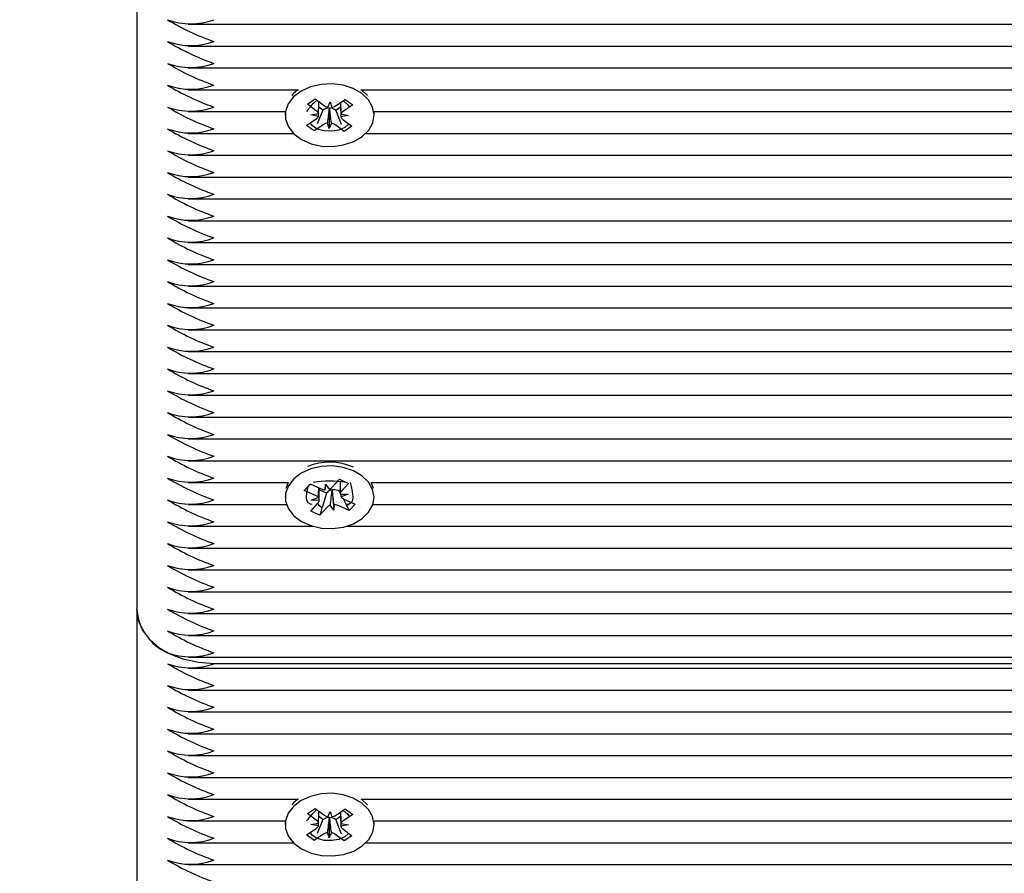
# Paper-space layout 'Основные габаритные размеры' of a CAD drawing. Units: millimetres. Extents: x 5.6 to 21.4, y 4 to 15.1.
# Drawn here: x 9.8 to 9.9, y 9.1 to 9.2 of the extents above; entities that cross this region are included whole.
import ezdxf

# ---------------------------------------------------------------- set-up
doc = ezdxf.new("R2010")
doc.units = ezdxf.units.MM
doc.header["$LTSCALE"] = 110
doc.header["$PDSIZE"] = -1
doc.linetypes.add('SLD-Сплошная', pattern=[0])
doc.layers.add('ПРИМЕЧАНИЯ', color=7, linetype='SLD-Сплошная')
doc.styles.add('SLDTEXTSTYLE1', font='isocpeui.ttf')
doc.dimstyles.new('SLDDIMSTYLE0', dxfattribs={"dimtxt": 0.33, "dimasz": 0.33, "dimexe": 0, "dimexo": 0.0625, "dimgap": 0.0825, "dimtad": 2, "dimrnd": 1e-09, "dimzin": 12, "dimdsep": 46, "dimtxsty": 'SLDTEXTSTYLE1', "dimsah": 1, "dimcen": 0.09, "dimadec": 0, "dimazin": 3, "dimtfac": 1, "dimtdec": 3, "dimtofl": 0, "dimtmove": 0, "dimatfit": 3, "dimfxl": 1, "dimfrac": 2, "dimtolj": 1, "dimtzin": 12, "dimarcsym": 0})

# ---------------------------------------------------------------- blocks, each defined once
blk = doc.blocks.new('_D_7')
at = {"layer": 'Defpoints', "color": 0, "transparency": 16777216}
for p in [(18.71633355357355, 11.00344684867877), (5.594300658232584, 10.98244684867872), (5.594300658232584, 4.02074014498232)]:
    blk.add_point(p, dxfattribs=at)
at = {"layer": 'ПРИМЕЧАНИЯ', "color": 0, "lineweight": -2, "transparency": 16777216}
for p, q in [((18.71633355357355, 10.94094684867877), (18.71633355357355, 4.02074014498232)), ((5.594300658232584, 10.91994684867872), (5.594300658232584, 4.02074014498232)), ((18.38633355357355, 4.02074014498232), (5.924300658232584, 4.02074014498232))]:
    blk.add_line(p, q, dxfattribs=at)
at = {"layer": 'ПРИМЕЧАНИЯ', "color": 0, "transparency": 16777216}
for points in [[(5.924300658232584, 4.07574014498232), (5.924300658232584, 3.96574014498232), (5.594300658232584, 4.02074014498232)], [(18.38633355357355, 4.07574014498232), (18.38633355357355, 3.96574014498232), (18.71633355357355, 4.02074014498232)]]:
    blk.add_solid(points, dxfattribs=at)
at = {"layer": 'ПРИМЕЧАНИЯ', "color": 0, "transparency": 16777216, "insert": (12.15531710590311, 4.43324014498232), "char_height": 0.33, "attachment_point": 2, "style": 'SLDTEXTSTYLE1'}
blk.add_mtext('\\A1;13.12', dxfattribs=at)
blk = doc.blocks.new('*D18')
at = {"layer": 'Defpoints', "color": 0, "transparency": 16777216}
for p in [(7.594300658232581, 11.50244684867874), (16.71633355357354, 11.50244684867874), (16.71633355357354, 5.136813897183202)]:
    blk.add_point(p, dxfattribs=at)
at = {"layer": 'ПРИМЕЧАНИЯ', "color": 0, "lineweight": -2, "transparency": 16777216}
for p, q in [((7.594300658232581, 11.43994684867874), (7.594300658232581, 5.136813897183202)), ((16.71633355357354, 11.43994684867874), (16.71633355357354, 5.136813897183202)), ((7.924300658232581, 5.136813897183202), (16.38633355357354, 5.136813897183202))]:
    blk.add_line(p, q, dxfattribs=at)
at = {"layer": 'ПРИМЕЧАНИЯ', "color": 0, "transparency": 16777216}
for points in [[(7.924300658232581, 5.191813897183202), (7.924300658232581, 5.081813897183203), (7.594300658232581, 5.136813897183202)], [(16.38633355357354, 5.191813897183202), (16.38633355357354, 5.081813897183203), (16.71633355357354, 5.136813897183202)]]:
    blk.add_solid(points, dxfattribs=at)
at = {"layer": 'ПРИМЕЧАНИЯ', "color": 0, "transparency": 16777216, "insert": (12.15531710590306, 5.384313897183202), "char_height": 0.33, "attachment_point": 5, "style": 'SLDTEXTSTYLE1'}
blk.add_mtext('\\A1;9.12', dxfattribs=at)
blk = doc.blocks.new('*D19')
at = {"layer": 'Defpoints', "color": 0, "transparency": 16777216}
for p in [(9.807333553573548, 13.57231767145188), (14.78777137283688, 7.558859658881788), (19.9505527173962, 7.558859658881789)]:
    blk.add_point(p, dxfattribs=at)
at = {"layer": 'ПРИМЕЧАНИЯ', "color": 0, "lineweight": -2, "transparency": 16777216}
for p, q in [((9.869833553573548, 13.57231767145188), (19.95055271739619, 13.57231767145188)), ((19.95055271739619, 13.24231767145188), (19.9505527173962, 7.888859658881789)), ((14.85027137283688, 7.558859658881788), (19.9505527173962, 7.558859658881789))]:
    blk.add_line(p, q, dxfattribs=at)
at = {"layer": 'ПРИМЕЧАНИЯ', "color": 0, "transparency": 16777216}
for points in [[(19.89555271739619, 13.24231767145188), (20.00555271739619, 13.24231767145188), (19.95055271739619, 13.57231767145188)], [(19.8955527173962, 7.888859658881789), (20.0055527173962, 7.888859658881789), (19.9505527173962, 7.558859658881789)]]:
    blk.add_solid(points, dxfattribs=at)
at = {"layer": 'ПРИМЕЧАНИЯ', "color": 0, "transparency": 16777216, "insert": (19.70305271739619, 10.56558866516682), "char_height": 0.33, "attachment_point": 5, "rotation": 90, "style": 'SLDTEXTSTYLE1'}
blk.add_mtext('\\A1;6.01', dxfattribs=at)

psp = doc.layouts.new('Основные габаритные размеры')

# ---------------------------------------------------------------- linework, layer by layer
at = {"color": 7, "linetype": 'SLD-Сплошная', "lineweight": 25}
for p, q in [((9.818333553573545, 9.229518783042382), (9.818333553573547, 9.13759490148813)), ((9.825024381343924, 9.21337664741865), (10.49283355357355, 9.213376647418649)), ((9.825024381343924, 9.210548220293903), (10.49283355357355, 9.210548220293903)), ((9.825024381343926, 9.207719793169158), (10.49283355357355, 9.207719793169158)), ((9.825024381343924, 9.20489136604441), (9.839287710127987, 9.20489136604441)), ((9.847379397019136, 9.20489136604441), (10.49283355357355, 9.20489136604441)), ((9.840448144316726, 9.203014058421939), (9.841462319335491, 9.203696498540683)), ((9.841462319335491, 9.203696498540683), (9.8426514802092, 9.20281289189278)), ((9.84410060404309, 9.20278749391978), (9.845350212548352, 9.20362835763751)), ((9.845350212548352, 9.20362835763751), (9.846315328619783, 9.202911227604435)), ((9.848253725687504, 9.204151776602801), (9.847498915257743, 9.20485056365238)), ((9.841637305190448, 9.202130451774044), (9.840448144316726, 9.203014058421939)), ((9.842454503940615, 9.202236602465936), (9.841911662746618, 9.20263996091673)), ((9.843104260578812, 9.202617310634484), (9.843394001205086, 9.203312535551142)), ((9.843295888351175, 9.202436869497019), (9.843270322670335, 9.202511707043394)), ((9.843295888351175, 9.202436869497019), (9.843273105941996, 9.199863594819888)), ((9.84332666595863, 9.20251071954648), (9.843295888351175, 9.202436869497019)), ((9.843394001205086, 9.203312535551142), (9.843634676715244, 9.202608014331165)), ((9.844752141756654, 9.202631256839293), (9.844122208337104, 9.20220737355517)), ((9.846315328619783, 9.202911227604435), (9.845065720114517, 9.202070363886705)), ((9.825024381343924, 9.202062938919667), (9.837584193549425, 9.202062938919667)), ((9.837583553573547, 9.202047684593287), (9.837583553573547, 9.201588065185513)), ((9.840351778527308, 9.200264902766602), (9.841601387032568, 9.201105766484325)), ((9.84089478419456, 9.201630808115684), (9.841891127658842, 9.201800991400987)), ((9.841877980700604, 9.201425930554064), (9.84089478419456, 9.201630808115684)), ((9.842454503940615, 9.202236602465936), (9.841702867567664, 9.200460050399117)), ((9.842566503103996, 9.202311966896076), (9.842454503940615, 9.202236602465936)), ((9.844122208337104, 9.20220737355517), (9.844015626937876, 9.202286568923077)), ((9.844122208337104, 9.20220737355517), (9.844837485611725, 9.200405111723336)), ((9.845772322952522, 9.201545322255345), (9.844775979488245, 9.201375138970045)), ((9.844789126446479, 9.201750199816972), (9.845772322952522, 9.201545322255345)), ((9.849082913597694, 9.202062938919667), (10.49283355357355, 9.202062938919667)), ((9.849083553573546, 9.201588065185513), (9.849083553573546, 9.202047684593287)), ((9.84131689459873, 9.199547772733522), (9.840351778527308, 9.200264902766602)), ((9.842566503103994, 9.200388636451255), (9.84131689459873, 9.199547772733522)), ((9.843273105941996, 9.199863594819888), (9.84303243043184, 9.200568116039872)), ((9.843562846568275, 9.20055881973655), (9.843273105941996, 9.199863594819888)), ((9.845204787811593, 9.199479631830354), (9.84401562693788, 9.200363238478248)), ((9.84502980195664, 9.201045678596989), (9.846218962830358, 9.200162071949084)), ((9.846218962830358, 9.200162071949084), (9.845204787811593, 9.199479631830354)), ((9.825024381343924, 9.199234511794918), (9.838644835958329, 9.199234511794918)), ((9.841331455921168, 9.199582189571775), (9.84131689459873, 9.199547772733522)), ((9.845183502808425, 9.199533262988734), (9.845204787811593, 9.199479631830354)), ((9.848022271188764, 9.199234511794918), (10.49283355357355, 9.199234511794918)), ((9.825024381343924, 9.196406084670173), (10.49283355357355, 9.196406084670173)), ((9.825024381343924, 9.193577657545427), (10.49283355357355, 9.193577657545426)), ((9.825024381343924, 9.19074923042068), (10.49283355357355, 9.19074923042068)), ((9.825024381343924, 9.187920803295935), (10.49283355357355, 9.187920803295935)), ((9.825024381343923, 9.18509237617119), (10.49283355357355, 9.18509237617119)), ((9.825024381343924, 9.182263949046442), (10.49283355357355, 9.182263949046442)), ((9.825024381343926, 9.179435521921697), (10.49283355357355, 9.179435521921695)), ((9.825024381343924, 9.17660709479695), (10.49283355357355, 9.17660709479695)), ((9.825024381343924, 9.173778667672204), (10.49283355357355, 9.173778667672204)), ((9.825024381343923, 9.170950240547459), (10.49283355357355, 9.170950240547457)), ((9.825024381343923, 9.16812181342271), (10.49283355357355, 9.16812181342271)), ((9.825024381343924, 9.165293386297964), (10.49283355357355, 9.165293386297964)), ((9.825024381343926, 9.162464959173219), (10.49285251453474, 9.162464959173219)), ((9.825024381343924, 9.159636532048472), (10.49404543330756, 9.159636532048472)), ((9.825024381343923, 9.156808104923726), (10.5399429296629, 9.156808104923726)), ((9.825024381343924, 9.153979677798981), (9.837975196088601, 9.153979677798981)), ((9.837950641433254, 9.153979677798981), (9.837666928876569, 9.15324008835737)), ((9.843664355256093, 9.153386004576566), (9.844586691712225, 9.154416761691921)), ((9.844586691712225, 9.154416761691921), (9.845769761259396, 9.153887447774396)), ((9.844688600721717, 9.154104366492282), (9.844688600721717, 9.15280490749509)), ((9.845769761259396, 9.153887447774396), (9.844847424803259, 9.152856690659043)), ((9.84545902905836, 9.153979677798981), (9.845481645707487, 9.153979677798981)), ((9.848691911058518, 9.153979677798981), (10.53825776158415, 9.15397967779898)), ((9.840043850729003, 9.15297669297808), (9.840792413649924, 9.153813249477503)), ((9.840852141105872, 9.153786526979433), (9.840043850729003, 9.15297669297808)), ((9.841501561421046, 9.152324502615416), (9.840043850729003, 9.15297669297808)), ((9.840792413649924, 9.153813249477503), (9.842250124341959, 9.15316105911483)), ((9.841978506425367, 9.152047773989732), (9.841978506425367, 9.153282582945655)), ((9.842920085271, 9.152626122791213), (9.841978506425367, 9.153047392012994)), ((9.842920085271, 9.152626122791213), (9.842365302212457, 9.150735350323338)), ((9.84275663774794, 9.153049349021597), (9.842798179337635, 9.153773537980472)), ((9.842798179337635, 9.153773537980472), (9.843274282189327, 9.153131684775062)), ((9.843002751890994, 9.152718506873171), (9.842920085271, 9.152626122791213)), ((9.843667147944927, 9.152965267933473), (9.843616574068323, 9.15303344858959)), ((9.843671560687303, 9.153042194679266), (9.843667147944927, 9.152965267933473)), ((9.843667147944927, 9.152965267933473), (9.843868927809446, 9.150407643024435)), ((9.844547633626771, 9.15288499820734), (9.844416982805118, 9.152943452334908)), ((9.844688600721717, 9.153042535985639), (9.844547633626771, 9.15288499820734)), ((9.844547633626771, 9.15288499820734), (9.844688917577434, 9.152617021507448)), ((9.837583553573547, 9.152135497671063), (9.837583553573547, 9.152090590502455)), ((9.840897345887694, 9.150293733230521), (9.841819682343825, 9.151324490345868)), ((9.840953506425366, 9.151712023749772), (9.841861223933522, 9.15204867930475)), ((9.841977664272738, 9.15168264941), (9.840953506425366, 9.151712023749772)), ((9.844689442874344, 9.152498531594919), (9.845713600721716, 9.152469157255137)), ((9.845713600721716, 9.152469157255137), (9.844805883213564, 9.152132501700164)), ((9.845061781116451, 9.151909802179095), (9.84542444294167, 9.151221932689024)), ((9.84516554572604, 9.1518566783895), (9.846623256418082, 9.151204488026824)), ((9.849083553573546, 9.152090590502455), (9.849083553573546, 9.152135497671063)), ((9.825024381343924, 9.151151250674234), (9.83773911156614, 9.151151250674234)), ((9.842080415434854, 9.149764419312994), (9.840897345887694, 9.150293733230521)), ((9.843002751890989, 9.150795176428346), (9.842080415434854, 9.149764419312994)), ((9.842328097393121, 9.150608551483703), (9.842080415434854, 9.149764419312994)), ((9.843868927809446, 9.150407643024435), (9.843392824957755, 9.151049496229856)), ((9.843910469399148, 9.151131831983319), (9.843868927809446, 9.150407643024435)), ((9.845874693497159, 9.150367931527414), (9.844416982805123, 9.15102012189008)), ((9.845441589393465, 9.151189410597553), (9.845874693497159, 9.150367931527414)), ((9.845639074906538, 9.151151250674234), (9.845804756700245, 9.151151250674234)), ((9.846623256418082, 9.151204488026824), (9.845874693497159, 9.150367931527414)), ((9.848927995580954, 9.151151250674234), (10.53762162278838, 9.151151250674232)), ((9.825024381343926, 9.148322823549487), (9.84117245099008, 9.148322823549487)), ((9.845494656157015, 9.148322823549487), (10.5379141085763, 9.148322823549487)), ((9.825024381343924, 9.145494396424741), (10.53922611996425, 9.145494396424741)), ((9.825024381343924, 9.142665969299994), (10.5387413725603, 9.142665969299994)), ((9.825024381343923, 9.139837542175249), (10.53471079470131, 9.139837542175249)), ((9.818333553573547, 9.13759490148813), (9.818333553573547, 9.045671019933879)), ((9.825024381343924, 9.137009115050503), (10.53226963638853, 9.137009115050503)), ((9.825024381343926, 9.134180687925758), (10.53072031041825, 9.134180687925756)), ((9.825024381343924, 9.13135226080101), (10.53000466538381, 9.13135226080101)), ((9.825024381343924, 9.129938047238639), (10.529859534632, 9.129938047238639)), ((10.52989157979571, 9.130523833676264), (9.828333553573547, 9.130523833676264)), ((9.825024381343926, 9.127109620113892), (10.53011482100731, 9.127109620113892)), ((9.825024381343924, 9.124281192989146), (10.53100318596381, 9.124281192989145)), ((9.825024381343924, 9.121452765864401), (10.53272988446548, 9.1214527658644)), ((9.825024381343926, 9.118624338739654), (10.53487522135792, 9.118624338739652)), ((9.825024381343924, 9.115795911614907), (10.53459551088469, 9.115795911614907)), ((9.825024381343924, 9.112967484490161), (9.839287710127987, 9.112967484490161)), ((9.840448144316726, 9.111090176867688), (9.841462319335491, 9.111772616986432)), ((9.841462319335491, 9.111772616986432), (9.8426514802092, 9.110889010338528)), ((9.847379397019134, 9.112967484490161), (10.53528102702572, 9.11296748449016)), ((9.848253725687504, 9.11222789504855), (9.847498915257743, 9.112926682098129)), ((9.841637305190448, 9.110206570219793), (9.840448144316726, 9.111090176867688)), ((9.842454503940615, 9.110312720911685), (9.841911662746618, 9.11071607936248)), ((9.843104260578812, 9.110693429080232), (9.843394001205086, 9.11138865399689)), ((9.843295888351175, 9.110512987942766), (9.843270322670335, 9.110587825489143)), ((9.843295888351175, 9.110512987942766), (9.843273105941996, 9.107939713265637)), ((9.84332666595863, 9.110586837992228), (9.843295888351175, 9.110512987942766)), ((9.843394001205086, 9.11138865399689), (9.843634676715244, 9.110684132776912)), ((9.84410060404309, 9.110863612365527), (9.845350212548352, 9.11170447608326)), ((9.844752141756654, 9.11070737528504), (9.844122208337104, 9.110283492000919)), ((9.846315328619783, 9.110987346050184), (9.845065720114517, 9.110146482332453)), ((9.845350212548352, 9.11170447608326), (9.846315328619783, 9.110987346050184)), ((9.825024381343926, 9.110139057365416), (9.837584193549425, 9.110139057365416)), ((9.837583553573547, 9.110123803039034), (9.837583553573547, 9.10966418363126)), ((9.84089478419456, 9.109706926561433), (9.841891127658842, 9.109877109846735)), ((9.841877980700604, 9.109502048999813), (9.84089478419456, 9.109706926561433)), ((9.842454503940615, 9.110312720911685), (9.841702867567664, 9.108536168844866)), ((9.842566503103996, 9.110388085341825), (9.842454503940615, 9.110312720911685)), ((9.844122208337104, 9.110283492000919), (9.844015626937875, 9.110362687368825)), ((9.844122208337104, 9.110283492000919), (9.844837485611725, 9.108481230169083)), ((9.845772322952522, 9.109621440701092), (9.844775979488245, 9.109451257415794)), ((9.844789126446479, 9.109826318262721), (9.845772322952522, 9.109621440701092)), ((9.849082913597694, 9.110139057365416), (10.53636019032027, 9.110139057365414)), ((9.849083553573546, 9.10966418363126), (9.849083553573546, 9.110123803039034)), ((9.840351778527308, 9.108341021212349), (9.841601387032568, 9.109181884930074)), ((9.84131689459873, 9.107623891179271), (9.840351778527308, 9.108341021212349)), ((9.842566503103994, 9.108464754897001), (9.84131689459873, 9.107623891179271)), ((9.843273105941996, 9.107939713265637), (9.84303243043184, 9.10864423448562)), ((9.843562846568275, 9.108634938182297), (9.843273105941996, 9.107939713265637)), ((9.845204787811593, 9.107555750276102), (9.84401562693788, 9.108439356923995)), ((9.84502980195664, 9.109121797042736), (9.846218962830358, 9.108238190394832)), ((9.846218962830358, 9.108238190394832), (9.845204787811593, 9.107555750276102)), ((9.825024381343924, 9.107310630240669), (9.838644835958329, 9.107310630240669)), ((9.841331455921168, 9.107658308017523), (9.84131689459873, 9.107623891179271)), ((9.845183502808425, 9.107609381434484), (9.845204787811593, 9.107555750276102)), ((9.848022271188766, 9.107310630240669), (10.53636019032027, 9.107310630240667)), ((9.825024381343924, 9.104482203115921), (10.53552796138931, 9.104482203115921))]:
    psp.add_line(p, q, dxfattribs=at)
at = {"color": 7, "linetype": 'SLD-Сплошная', "lineweight": 25, "flags": 128}
for points in [[(9.847498915257749, 9.204390944244604), (9.846382278482523, 9.205035366770042), (9.845074079108839, 9.205463182658637), (9.843656516114569, 9.205647510664706), (9.842218660196075, 9.205576768781725), (9.840850857128776, 9.205255401982367), (9.839639051009822, 9.204703602924543), (9.838659384074377, 9.203956043172427), (9.837973412398956, 9.20305969465458), (9.837624238106756, 9.202070878244918), (9.83763380110273, 9.20105172491507), (9.838001500508666, 9.200066271816935), (9.83870423241859, 9.199176438592914), (9.83969784160213, 9.198438136737048), (9.840919895940049, 9.197897756470224), (9.84229360926389, 9.19758925187199), (9.843732666113358, 9.19753200742085), (9.845146645254115, 9.1977296199962), (9.846446701176498, 9.198169672873163), (9.84755114658563, 9.19882451591108), (9.848390585114592, 9.199653002913532), (9.848912271753369, 9.200603076995193), (9.849083427011816, 9.201615041507388), (9.848893296575584, 9.202625310998064), (9.848353827039228, 9.203570406519615), (9.847498915257749, 9.204390944244604)], [(9.839223875774849, 9.20489136604441), (9.83865938407437, 9.204415662580203), (9.838413381459581, 9.204151776602801)], [(9.845065720114517, 9.203485209548672), (9.845674616694179, 9.202939824966743), (9.845923828297376, 9.202647786362476)], [(9.845778544891342, 9.200489324743362), (9.84571546623757, 9.200381661887), (9.845294592495426, 9.199992067566424), (9.844524505605113, 9.199652467174868), (9.843629985995976, 9.19951939471825), (9.842627630030085, 9.199557204464076), (9.841723834853298, 9.199798156708354), (9.841115236222823, 9.200201333654004), (9.84082813228322, 9.200585442030265)], [(9.846408008427327, 9.155526447553619), (9.845103025749491, 9.15595914761193), (9.84368686062718, 9.156148771999494), (9.842248495923316, 9.156083405918654), (9.84087830938218, 9.155767156560664), (9.839662394863344, 9.155219895035772), (9.838677152747847, 9.154476007798277), (9.837984489421274, 9.153582236019133), (9.837627927467869, 9.152594738666286), (9.837629870986508, 9.15157556383018), (9.837990197858769, 9.150588750014029), (9.838686267422078, 9.149696302359148), (9.839674343065804, 9.148954296633885), (9.840892340363368, 9.14840935578687), (9.842263728065081, 9.148095720455666), (9.843702336838037, 9.148033097501607), (9.845117773602192, 9.148225421755207), (9.846421101260047, 9.148660608776293), (9.847530426941551, 9.149311314163823), (9.848376047634323, 9.150136651705173), (9.848904829880262, 9.15108476240724), (9.849083548346128, 9.152096072987709), (9.848900973493432, 9.153107039083464), (9.848368577171632, 9.154054137976637), (9.847519811799641, 9.154877859960584), (9.846408008427327, 9.155526447553619)], [(9.846003310892682, 9.153979677798981), (9.846114256538026, 9.153477421921979), (9.84626122084604, 9.152813167980565), (9.84633341600679, 9.15216121908837), (9.84627778805622, 9.151684491300125), (9.846120689561449, 9.151373135082217), (9.845866079652351, 9.15119037237513), (9.845504213722302, 9.151165146327143), (9.845431645959657, 9.151208270549903)], [(9.849000178270515, 9.15324008835737), (9.848900973493427, 9.153566658491236), (9.848716465713828, 9.153979677798981)], [(9.841022720781552, 9.15117005510781), (9.84095401506683, 9.151154841832199), (9.840560689105047, 9.151356475194918), (9.840389312591695, 9.151684513911247), (9.840333647423714, 9.15215671942445), (9.840382676643785, 9.15267943188723), (9.840501922855314, 9.153262804202507), (9.840554162180062, 9.153487978991341)], [(9.842327119259396, 9.150735121767767), (9.841986365122334, 9.15102228308025), (9.841773242207793, 9.151356948859886)], [(9.828333553573547, 9.130523833676264), (9.826382650353386, 9.13065970226152), (9.824506719249896, 9.131062086663748), (9.822777851243352, 9.131715523476034), (9.82126248576168, 9.132594901488131), (9.82001885745052, 9.133666426696196), (9.819094758248434, 9.134888920987398), (9.818525700769516, 9.136215404591717), (9.818333553573547, 9.13759490148813)], [(9.847498915257749, 9.112467062690351), (9.846382278482523, 9.11311148521579), (9.845074079108839, 9.113539301104383), (9.843656516114569, 9.113723629110455), (9.842218660196075, 9.113652887227472), (9.840850857128776, 9.113331520428115), (9.839639051009822, 9.112779721370291), (9.838659384074376, 9.112032161618176), (9.837973412398956, 9.11113581310033), (9.837624238106756, 9.110146996690666), (9.83763380110273, 9.109127843360818), (9.838001500508666, 9.108142390262683), (9.83870423241859, 9.107252557038661), (9.83969784160213, 9.106514255182796), (9.840919895940049, 9.105973874915973), (9.84229360926389, 9.105665370317737), (9.843732666113358, 9.105608125866599), (9.845146645254115, 9.105805738441948), (9.846446701176497, 9.106245791318912), (9.84755114658563, 9.106900634356828), (9.848390585114592, 9.10772912135928), (9.848912271753369, 9.108679195440942), (9.849083427011816, 9.109691159953135), (9.848893296575584, 9.110701429443813), (9.848353827039228, 9.111646524965364), (9.847498915257749, 9.112467062690351)], [(9.839223875774849, 9.112967484490161), (9.83865938407437, 9.112491781025952), (9.838413381459581, 9.11222789504855)], [(9.845065720114517, 9.111561327994425), (9.845674616694183, 9.111015943412493), (9.845923828297376, 9.110723904808225)], [(9.845778544891344, 9.108565443189109), (9.84571546623757, 9.108457780332747), (9.845294592495426, 9.10806818601217), (9.844524505605115, 9.107728585620617), (9.843629985995978, 9.107595513163998), (9.842627630030087, 9.107633322909825), (9.841723834853298, 9.107874275154101), (9.841115236222825, 9.10827745209975), (9.84082813228322, 9.108661560476015)]]:
    psp.add_lwpolyline(points, dxfattribs=at)
at = {"color": 7, "linetype": 'SLD-Сплошная', "lineweight": 25}
for centre, radius, start, end in [((9.825333553573545, 9.222117061167358), 0.008688955436795159, 249.8019720013603, 290.1980279986564), ((9.838606748032117, 9.240704917722901), 0.03130458914030181, 238.6788727948676, 250.8423235637869), ((9.825333553573547, 9.219288634042606), 0.008688955436789103, 249.8019720013331, 290.1980279986576), ((9.838606748029692, 9.237876490593013), 0.03130458913464833, 238.6788727937659, 250.8423235648902), ((9.825333553573547, 9.216460206917853), 0.008688955436782435, 249.8019720013169, 290.1980279986738), ((9.838606748032047, 9.23504806347324), 0.03130458914011966, 238.6788727948136, 250.8423235638053), ((9.825333553573547, 9.213631779793115), 0.00868895543679077, 249.8019720013371, 290.1980279986535), ((9.83860674803209, 9.232219636348589), 0.03130458914022426, 238.6788727948383, 250.8423235637892), ((9.825333553573547, 9.210803352669354), 0.008688955437716021, 249.8019720035817, 290.1980279964089), ((9.838606748032117, 9.229391209223918), 0.03130458914030348, 238.6788727948692, 250.8423235637879), ((9.848161291119236, 9.196201377631054), 0.009785388908765326, 131.8134047682361, 143.0167882746917), ((9.843252572161749, 9.201234367948693), 0.001277462423482347, 89.20384197807434, 122.4834625459412), ((9.843325599567946, 9.203751616636467), 0.001155699378837726, 234.3170220498283, 258.9585251173829), ((9.84330376505288, 9.201269441727684), 0.001241489055496903, 55.01278718798855, 88.94304370694022), ((9.843446312472567, 9.20379151741736), 0.00119839920016257, 279.043244104522, 303.0910639666519), ((9.84120526140748, 9.201727542638602), 0.0007372388329986306, 302.5006900851654, 335.8510353272882), ((9.841233475520093, 9.201556828811666), 0.0007015138670229209, 20.36815063075641, 54.85451428318676), ((9.845433631626967, 9.201619301559345), 0.000701513866990894, 200.3681506302906, 234.8545142839648), ((9.84546184573963, 9.20144858773239), 0.0007372388330420301, 122.5006900851205, 155.8510353251678), ((9.825333553573547, 9.207974925543622), 0.00868895543679077, 249.8019720013371, 290.1980279986535), ((9.838606748029692, 9.226562782094028), 0.03130458913464833, 238.6788727937659, 250.8423235648902), ((9.843220794674485, 9.199384612953772), 0.001198399200064567, 99.04324410371898, 123.0910639678742), ((9.843341507579092, 9.199424513734506), 0.00115569937890653, 54.31702204972327, 78.9585251155354), ((9.825333553573545, 9.205146498417905), 0.00868895543587991, 249.80197199914, 290.1980280008767), ((9.838606748032115, 9.22373435497442), 0.03130458914029786, 238.678872794867, 250.8423235637878), ((9.825333553573547, 9.202318071294142), 0.008688955436802441, 249.8019720013654, 290.1980279986252), ((9.838606748034515, 9.22090592785475), 0.03130458914588277, 238.6788727959432, 250.8423235626891), ((9.825333553573547, 9.199489644170368), 0.00868895543771769, 249.8019720035857, 290.1980279964049), ((9.838606748032202, 9.21807750072511), 0.03130458914050094, 238.6788727949067, 250.8423235637483), ((9.825333553573547, 9.196661217044635), 0.00868895543679077, 249.8019720013371, 290.1980279986535), ((9.838606748034515, 9.215249073605253), 0.03130458914587874, 238.6788727959416, 250.8423235626859), ((9.825333553573547, 9.193832789920862), 0.008688955437702685, 249.8019720035493, 290.1980279964413), ((9.838606748034541, 9.212420646480581), 0.03130458914595528, 238.6788727959692, 250.8423235626836), ((9.825333553573547, 9.191004362795136), 0.008688955436782435, 249.8019720013169, 290.1980279986738), ((9.838606748032117, 9.209592219350695), 0.03130458914030516, 238.6788727948692, 250.842323563789), ((9.825333553573547, 9.188175935670392), 0.008688955436785769, 249.801972001325, 290.1980279986657), ((9.83860674803447, 9.206763792230923), 0.03130458914577675, 238.6788727959231, 250.8423235627072), ((9.825333553573547, 9.185347508546625), 0.008688955437704352, 249.8019720035534, 290.1980279964372), ((9.838606748032072, 9.203935365101103), 0.03130458914019494, 238.6788727948441, 250.842323563805), ((9.825333553573547, 9.182519081420898), 0.008688955436782435, 249.8019720013169, 290.1980279986738), ((9.838606748032072, 9.201106937976363), 0.03130458914019998, 238.6788727948492, 250.8423235638082), ((9.825333553573547, 9.179690654296152), 0.008688955436782435, 249.8019720013169, 290.1980279986738), ((9.83860674802965, 9.198278510846473), 0.0313045891345454, 238.678872793743, 250.8423235649074), ((9.825333553573545, 9.176862227171398), 0.008688955436775154, 249.8019720013117, 290.1980279987049), ((9.838606748029775, 9.195450083721996), 0.03130458913484185, 238.6788727938026, 250.8423235648515), ((9.825333553573547, 9.17403380004666), 0.008688955436782435, 249.8019720013169, 290.1980279986738), ((9.838606748029775, 9.192621656597252), 0.03130458913484353, 238.6788727938044, 250.8423235648525), ((9.825333553573545, 9.171205372920939), 0.00868895543586824, 249.8019719991116, 290.198028000905), ((9.838606748032117, 9.189793229477472), 0.03130458914030348, 238.6788727948692, 250.8423235637879), ((9.825333553573547, 9.168376945797174), 0.008688955436789103, 249.8019720013331, 290.1980279986576), ((9.83860674803209, 9.18696480235265), 0.03130458914022426, 238.6788727948383, 250.8423235637892), ((9.825333553573547, 9.165548518672429), 0.00868895543679077, 249.8019720013371, 290.1980279986535), ((9.838606748032033, 9.184136375227798), 0.03130458914010493, 238.6788727948274, 250.8423235638235), ((9.843330954092716, 9.148885332357176), 0.007738778669636877, 66.57083614564797, 111.8430855852151), ((9.825333553573547, 9.162720091547673), 0.008688955436780768, 249.8019720013129, 290.1980279986777), ((9.838606748032175, 9.181307948103337), 0.03130458914042172, 238.6788727948756, 250.8423235637495), ((9.843363343947315, 9.141121791801362), 0.01304745835609048, 80.75710448600837, 99.6025172583776), ((9.842786892166462, 9.154390693853745), 0.001341685987320439, 246.4174681708479, 268.7078962978035), ((9.843775234572934, 9.151968577554806), 0.001076625968683767, 98.474444514317, 135.8487308485311), ((9.842951976133936, 9.154052339358408), 0.0009754414668132528, 289.2943124441722, 316.9127726321802), ((9.843869304508617, 9.151671967195211), 0.001384422615000831, 66.69656822843879, 98.21192121620983), ((9.845277205618592, 9.152453194784634), 0.0005895086682084576, 136.806743170124, 175.5892500348361), ((9.825333553573547, 9.159891664422943), 0.008688955436796826, 249.8019720013643, 290.1980279986373), ((9.838606748032076, 9.178479520978387), 0.03130458914019611, 238.6788727948413, 250.8423235637988), ((9.841150648770217, 9.151494522234506), 0.0009011143774281452, 37.94964060894243, 67.08153744538446), ((9.84138990152853, 9.151727986220253), 0.0005895086681665334, 316.8067431692795, 355.5892500376432), ((9.845516458376892, 9.152686658770444), 0.000901114377468203, 217.9496406098216, 247.0815374448686), ((9.84371513101309, 9.150128841646609), 0.0009754414667005818, 109.2943124429508, 136.9127726344657), ((9.84388021498056, 9.149790487150979), 0.001341685987513719, 66.41746817163957, 88.70789629518136), ((9.825333553573547, 9.157063237298182), 0.008688955436781822, 249.8019720013279, 290.1980279986738), ((9.838606748032051, 9.175651093853565), 0.03130458914011747, 238.6788727948075, 250.842323563797), ((9.825333553573547, 9.154234810173447), 0.008688955436793492, 249.8019720013562, 290.1980279986454), ((9.838606748032076, 9.17282266672889), 0.03130458914019275, 238.6788727948378, 250.8423235637967), ((9.825333553573547, 9.151406383048691), 0.00868895543678349, 249.801972001332, 290.1980279986697), ((9.838606748034428, 9.169994239609123), 0.03130458914566963, 238.6788727958962, 250.8423235627222), ((9.825333553573547, 9.148577955923951), 0.008688955436792437, 249.8019720013412, 290.1980279986494), ((9.838606748032202, 9.167165812479679), 0.03130458914050094, 238.6788727949067, 250.8423235637483), ((9.825015839618262, 9.138077350577056), 0.00669967938836025, 184.1294875520835, 246.3992918134296), ((9.825333553573547, 9.145749528799199), 0.008688955436785769, 249.801972001325, 290.1980279986657), ((9.838606748034515, 9.16433738535982), 0.03130458914587722, 238.6788727959399, 250.8423235626848), ((9.825333553573547, 9.142921101674464), 0.008688955436795159, 249.8019720013603, 290.1980279986414), ((9.838606748032076, 9.161508958229906), 0.03130458914019275, 238.6788727948378, 250.8423235637967), ((9.825333553573547, 9.140092674549713), 0.00868895543679077, 249.8019720013371, 290.1980279986535), ((9.825333553573547, 9.138678461000197), 0.00868895544885677, 249.8019720306204, 290.1980279693811), ((9.83860674803216, 9.15726631754297), 0.03130458914039298, 238.6788727948814, 250.8423235637622), ((9.825333553573547, 9.135850033862587), 0.00868895543678349, 249.801972001332, 290.1980279986697), ((9.838606748032028, 9.154437890417945), 0.0313045891400864, 238.6788727948216, 250.842323563822), ((9.825333553573547, 9.13302160673782), 0.008688955436763483, 249.8019720012834, 290.1980279987182), ((9.83860674802969, 9.151609463288239), 0.03130458913463265, 238.6788727937563, 250.8423235648837), ((9.825333553573545, 9.130193179613087), 0.008688955436776207, 249.8019720013268, 290.1980279987009), ((9.838606748031946, 9.148781036168275), 0.03130458913989179, 238.6788727947803, 250.8423235638566), ((9.825333553573547, 9.127364752488342), 0.00868895543677682, 249.8019720013158, 290.1980279986859), ((9.838606748029607, 9.145952609038572), 0.03130458913444081, 238.6788727937212, 250.8423235649234), ((9.825333553573547, 9.12453632536262), 0.008688955435859905, 249.8019719990914, 290.1980280009102), ((9.838606748032005, 9.14312418191889), 0.03130458914001338, 238.6788727947901, 250.8423235638203), ((9.825333553573547, 9.121707898238848), 0.008688955436775154, 249.8019720013117, 290.1980279986899), ((9.83860674802969, 9.140295754789255), 0.03130458913463433, 238.6788727937579, 250.8423235648847), ((9.825333553573545, 9.118879471114115), 0.008688955436787877, 249.801972001355, 290.1980279986726), ((9.838606748029735, 9.137467327664602), 0.03130458913473783, 238.6788727937781, 250.8423235648645), ((9.848161291115474, 9.104277496080273), 0.00978538890367009, 131.813404765367, 143.0167882776678), ((9.843252572161749, 9.10931048639444), 0.001277462423482786, 89.20384197807546, 122.4834625459412), ((9.843325599567926, 9.111827735082166), 0.001155699378787035, 234.3170220492281, 258.9585251178615), ((9.843303765052879, 9.10934556017343), 0.001241489055496936, 55.01278718798855, 88.94304370685825), ((9.843446312472553, 9.11186763586314), 0.001198399200198135, 279.0432441049393, 303.0910639663401), ((9.84120526140748, 9.109803661084351), 0.0007372388329996591, 302.5006900850912, 335.8510353272882), ((9.841233475520093, 9.109632947257417), 0.0007015138670214684, 20.36815063075641, 54.85451428310324), ((9.84543363162698, 9.109695420005103), 0.0007015138670060252, 200.3681506304811, 234.8545142836356), ((9.84546184573963, 9.10952470617814), 0.0007372388330420064, 122.5006900851946, 155.8510353251678), ((9.843220794674473, 9.10746073139956), 0.001198399200022983, 99.0432441034389, 123.0910639684426), ((9.843341507579119, 9.107500632180317), 0.001155699378838661, 54.31702204894697, 78.95852511622473), ((9.825333553573547, 9.116051043989364), 0.00868895543678349, 249.801972001332, 290.1980279986697), ((9.838606748029651, 9.134638900539679), 0.03130458913454263, 238.6788727937396, 250.8423235649022), ((9.825333553573547, 9.113222616863624), 0.008688955435849903, 249.8019719990671, 290.1980280009345), ((9.838606748032005, 9.131810473419906), 0.03130458914001338, 238.6788727947901, 250.8423235638203)]:
    psp.add_arc(centre, radius, start, end, dxfattribs=at)
for centre, major_axis, ratio, start_param, end_param in [((9.84089478419456, 9.201630808115684), (0.000267538988548921, 0.007581632813895566), 0.1305086269309516, 4.739442740305061, 4.946675780028785), ((9.843273105941996, 9.199863594819888), (0.0009742969115471564, 0.008483732059795912), 0.03752916578204234, 1.257664552612732, 1.491967503579864), ((9.843273105941996, 9.199863594819888), (-0.000958031504772805, 0.00851752333728406), 0.04278452798654902, 4.789289564496603, 5.023592515463604), ((9.845772322952522, 9.201545322255345), (-0.0002245518468591001, 0.008990421570107543), 0.1112406933496242, 1.380312123542753, 1.586948356302862), ((9.845772322952522, 9.201545322255345), (-0.0003214562502158458, 0.007591752368909965), 0.1282034298978076, 1.342208755838788, 1.538378145129831), ((9.84089478419456, 9.201630808115684), (0.0002705175276567218, 0.008981836679739175), 0.110073067678381, 4.692892119406062, 4.734616241052243), ((9.840953506425366, 9.151712023749772), (0.0005225479170292147, 0.007649645169225394), 0.1152731304187447, 4.76428529151749, 4.930096128371259), ((9.840953506425366, 9.151712023749772), (3.870221385327e-05, 0.009008559954839512), 0.113699534714637, 4.70961673209114, 4.888608397380014), ((9.842798179337635, 9.153773537980472), (0.00102390356521731, 0.008286652654344806), 0.005719697047507494, 4.625591887176565, 4.70638497167625), ((9.843868927809446, 9.150407643024435), (0.0008732461558143003, 0.008644670477172767), 0.06208657060599135, 1.268449648031187, 1.502752598998336), ((9.843868927809446, 9.150407643024435), (-0.00101693168155137, 0.00834516555129916), 0.01538073758660904, 4.797403300268392, 5.03170625123659), ((9.845713600721716, 9.152469157255137), (-4.637118056294298e-05, 0.0075601896780082), 0.1354397953189644, 1.525540704431352, 1.566080187805243), ((9.845713600721716, 9.152469157255137), (-0.0004463224825990151, 0.008932404713245743), 0.1033008388965862, 1.570724218483115, 1.603332441332807), ((9.84089478419456, 9.109706926561433), (0.000267538988548921, 0.007581632813893791), 0.1305086269309822, 4.739442740305069, 4.946675780028843), ((9.843273105941996, 9.107939713265637), (0.0009742969115453803, 0.008483732059795912), 0.03752916578224989, 1.257664552610582, 1.491967503579388), ((9.843273105941996, 9.107939713265637), (-0.000958031504772805, 0.00851752333728406), 0.04278452798654902, 4.789289564496439, 5.023592515463604), ((9.845772322952522, 9.109621440701092), (-0.0002245518468591001, 0.008990421570107543), 0.1112406933496193, 1.380312123542559, 1.586948356302665), ((9.845772322952522, 9.109621440701092), (-0.0003214562502176221, 0.007591752368911742), 0.1282034298977665, 1.342208755838497, 1.538378145129575), ((9.84089478419456, 9.109706926561433), (0.0002705175276567218, 0.008981836679739175), 0.110073067678381, 4.692892119406062, 4.734616241052243)]:
    psp.add_ellipse(centre, major_axis=major_axis, ratio=ratio, start_param=start_param, end_param=end_param, dxfattribs=at)

# ---------------------------------------------------------------- dimensions: what is measured, and where the dimension line sits
at = {"layer": 'ПРИМЕЧАНИЯ'}
dim = psp.add_linear_dim(base=(19.9505527173962, 7.558859658881789), p1=(9.807333553573544, 13.57231767145187), p2=(14.78777137283687, 7.558859658881785), angle=90, dimstyle='SLDDIMSTYLE0', override={"dimtad": 3}, dxfattribs=at)
dim.commit()
dim.dimension.update_dxf_attribs({"geometry": '*D19', "text_midpoint": (19.95055271739619, 10.56558866516682), "dimtype": 160})
dim = psp.add_linear_dim(base=(16.71633355357354, 5.136813897183202), p1=(7.594300658232581, 11.50244684867874), p2=(16.71633355357354, 11.50244684867874), dimstyle='SLDDIMSTYLE0', override={"dimtad": 3}, dxfattribs=at)
dim.commit()
dim.dimension.update_dxf_attribs({"geometry": '*D18', "text_midpoint": (12.15531710590306, 5.384313897183202)})
at = {"layer": 'ПРИМЕЧАНИЯ', "color": 252, "true_color": 0x939598}
dim = psp.add_linear_dim(base=(5.594300658232584, 4.02074014498232), p1=(18.71633355357355, 11.00344684867877), p2=(5.594300658232584, 10.98244684867872), angle=3.567874374691274e-13, dimstyle='SLDDIMSTYLE0', override={"dimtad": 3}, dxfattribs=at)
dim.commit()
dim.dimension.update_dxf_attribs({"geometry": '_D_7', "text_midpoint": (12.15531710590311, 4.02074014498232), "dimtype": 160})

doc.saveas('drawing.dxf')
